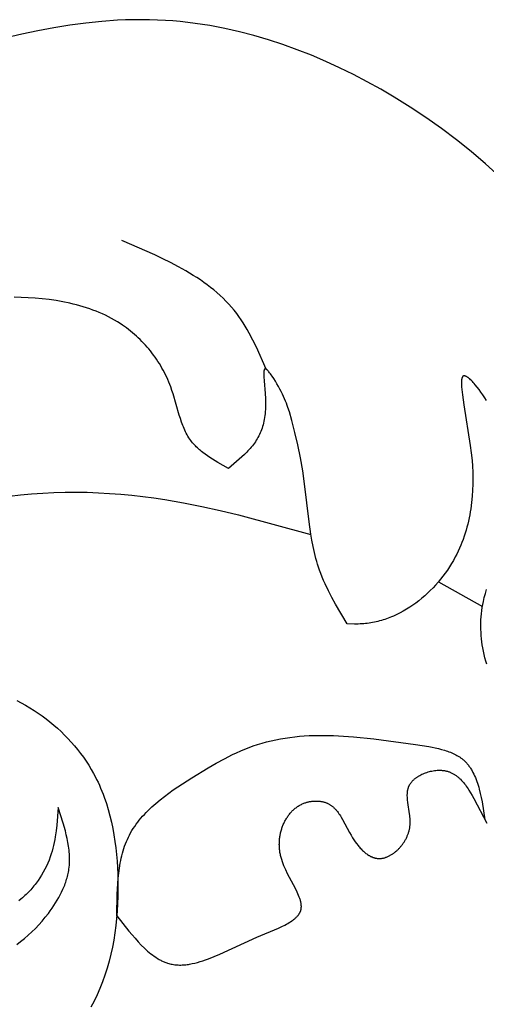
# Model space of a CAD drawing. Units: millimetres. Extents: x 2094 to 4682, y 1450 to 4989.
# Drawn here: x 2654 to 2682, y 4046 to 4105 of the extents above; entities that cross this region are included whole.
import ezdxf

# ---------------------------------------------------------------- set-up
doc = ezdxf.new("R2010")
doc.units = ezdxf.units.MM

msp = doc.modelspace()

# ---------------------------------------------------------------- linework, layer by layer
for points in [[(2683.222, 4095.633), (2682.39, 4096.394), (2681.53, 4097.129), (2680.647, 4097.839), (2679.74, 4098.523), (2678.811, 4099.179), (2677.863, 4099.808), (2676.897, 4100.409), (2676.095, 4100.88), (2675.281, 4101.331), (2674.459, 4101.761), (2673.627, 4102.17), (2672.787, 4102.555), (2671.939, 4102.917), (2671.084, 4103.254), (2670.223, 4103.565), (2669.355, 4103.849), (2668.482, 4104.106), (2667.604, 4104.335), (2666.722, 4104.533), (2665.837, 4104.702), (2665.392, 4104.774), (2664.948, 4104.839), (2664.502, 4104.895), (2664.056, 4104.944), (2663.61, 4104.983), (2663.163, 4105.015), (2662.686, 4105.039), (2662.207, 4105.054), (2661.729, 4105.059), (2661.25, 4105.056), (2660.771, 4105.043), (2660.292, 4105.022), (2659.334, 4104.956), (2658.376, 4104.858), (2657.418, 4104.731), (2656.46, 4104.577), (2655.503, 4104.397), (2654.548, 4104.194), (2653.594, 4103.97)], [(2669.214, 4084.046), (2668.623, 4085.37), (2668.414, 4085.799), (2668.194, 4086.22), (2668.079, 4086.425), (2667.961, 4086.627), (2667.838, 4086.826), (2667.712, 4087.021), (2667.581, 4087.211), (2667.444, 4087.397), (2667.292, 4087.592), (2667.133, 4087.781), (2666.968, 4087.966), (2666.798, 4088.145), (2666.623, 4088.319), (2666.442, 4088.488), (2666.257, 4088.653), (2666.066, 4088.813), (2665.871, 4088.969), (2665.672, 4089.121), (2665.468, 4089.269), (2665.261, 4089.413), (2665.049, 4089.554), (2664.834, 4089.691), (2664.393, 4089.957), (2663.94, 4090.211), (2663.476, 4090.455), (2663.004, 4090.691), (2662.523, 4090.919), (2660.554, 4091.791)], [(2666.944, 4078.086), (2666.302, 4078.449), (2665.99, 4078.638), (2665.839, 4078.735), (2665.691, 4078.835), (2665.546, 4078.937), (2665.406, 4079.043), (2665.338, 4079.097), (2665.271, 4079.152), (2665.206, 4079.208), (2665.142, 4079.264), (2665.079, 4079.322), (2665.018, 4079.381), (2664.959, 4079.442), (2664.901, 4079.503), (2664.845, 4079.565), (2664.79, 4079.629), (2664.738, 4079.694), (2664.687, 4079.761), (2664.628, 4079.844), (2664.571, 4079.929), (2664.517, 4080.016), (2664.466, 4080.105), (2664.417, 4080.196), (2664.37, 4080.288), (2664.326, 4080.382), (2664.283, 4080.477), (2664.242, 4080.574), (2664.203, 4080.672), (2664.129, 4080.871), (2664.06, 4081.075), (2663.995, 4081.282), (2663.625, 4082.56), (2663.556, 4082.773), (2663.483, 4082.983), (2663.427, 4083.13), (2663.368, 4083.276), (2663.307, 4083.42), (2663.242, 4083.563), (2663.175, 4083.704), (2663.105, 4083.844), (2663.032, 4083.982), (2662.956, 4084.118), (2662.878, 4084.253), (2662.797, 4084.386), (2662.714, 4084.517), (2662.628, 4084.647), (2662.539, 4084.774), (2662.449, 4084.9), (2662.355, 4085.023), (2662.26, 4085.145), (2662.162, 4085.265), (2662.062, 4085.382), (2661.959, 4085.498), (2661.855, 4085.611), (2661.748, 4085.722), (2661.64, 4085.831), (2661.529, 4085.938), (2661.417, 4086.042), (2661.302, 4086.144), (2661.186, 4086.243), (2661.068, 4086.341), (2660.948, 4086.435), (2660.827, 4086.527), (2660.703, 4086.617), (2660.579, 4086.703), (2660.452, 4086.788), (2660.279, 4086.897), (2660.103, 4087.002), (2659.925, 4087.101), (2659.744, 4087.197), (2659.561, 4087.287), (2659.376, 4087.374), (2659.188, 4087.455), (2658.999, 4087.533), (2658.807, 4087.607), (2658.613, 4087.676), (2658.418, 4087.742), (2658.221, 4087.803), (2658.022, 4087.861), (2657.822, 4087.915), (2657.621, 4087.966), (2657.418, 4088.013), (2657.009, 4088.098), (2656.596, 4088.17), (2656.18, 4088.23), (2655.762, 4088.279), (2655.342, 4088.317), (2654.921, 4088.347), (2654.5, 4088.367), (2654.08, 4088.379)], [(2674.075, 4068.739), (2673.38, 4069.928), (2673.161, 4070.328), (2672.952, 4070.731), (2672.758, 4071.138), (2672.666, 4071.343), (2672.579, 4071.549), (2672.497, 4071.757), (2672.42, 4071.966), (2672.36, 4072.141), (2672.303, 4072.318), (2672.25, 4072.495), (2672.2, 4072.673), (2672.109, 4073.033), (2672.029, 4073.396), (2671.958, 4073.762), (2671.896, 4074.131), (2671.79, 4074.877), (2671.522, 4077.161), (2671.412, 4077.931), (2671.274, 4078.719), (2671.112, 4079.495), (2670.936, 4080.246), (2670.752, 4080.959), (2670.605, 4081.48), (2670.522, 4081.739), (2670.476, 4081.869), (2670.427, 4082.002), (2670.374, 4082.136), (2670.317, 4082.272), (2670.255, 4082.412), (2670.188, 4082.555), (2670.116, 4082.702), (2670.037, 4082.854), (2669.951, 4083.01), (2669.858, 4083.172), (2669.764, 4083.33), (2669.665, 4083.487), (2669.566, 4083.638), (2669.516, 4083.708), (2669.468, 4083.774), (2669.421, 4083.836), (2669.376, 4083.892), (2669.354, 4083.917), (2669.332, 4083.941), (2669.312, 4083.963), (2669.292, 4083.983), (2669.282, 4083.993), (2669.272, 4084.002), (2669.263, 4084.01), (2669.253, 4084.018), (2669.244, 4084.025), (2669.235, 4084.032), (2669.227, 4084.038), (2669.222, 4084.041), (2669.218, 4084.043), (2669.214, 4084.046), (2669.21, 4084.048), (2669.206, 4084.05), (2669.202, 4084.052), (2669.198, 4084.054), (2669.194, 4084.056), (2669.19, 4084.058), (2669.187, 4084.059), (2669.183, 4084.06), (2669.181, 4084.061), (2669.179, 4084.062), (2669.178, 4084.062), (2669.176, 4084.063), (2669.174, 4084.063), (2669.172, 4084.063), (2669.171, 4084.064), (2669.169, 4084.064), (2669.167, 4084.064), (2669.166, 4084.064), (2669.164, 4084.065), (2669.162, 4084.065), (2669.161, 4084.065), (2669.159, 4084.065), (2669.157, 4084.065), (2669.155, 4084.065), (2669.153, 4084.065), (2669.151, 4084.064), (2669.149, 4084.064), (2669.147, 4084.064), (2669.145, 4084.063), (2669.143, 4084.063), (2669.141, 4084.062), (2669.14, 4084.061), (2669.138, 4084.061), (2669.136, 4084.06), (2669.134, 4084.059), (2669.133, 4084.058), (2669.131, 4084.057), (2669.129, 4084.056), (2669.128, 4084.055), (2669.126, 4084.054), (2669.124, 4084.052), (2669.123, 4084.051), (2669.121, 4084.05), (2669.12, 4084.048), (2669.118, 4084.047), (2669.117, 4084.045), (2669.115, 4084.043), (2669.114, 4084.042), (2669.113, 4084.04), (2669.111, 4084.038), (2669.11, 4084.036), (2669.109, 4084.034), (2669.107, 4084.032), (2669.106, 4084.03), (2669.105, 4084.028), (2669.104, 4084.025), (2669.102, 4084.023), (2669.101, 4084.021), (2669.099, 4084.016), (2669.097, 4084.011), (2669.095, 4084.005), (2669.093, 4084), (2669.091, 4083.994), (2669.089, 4083.988), (2669.087, 4083.981), (2669.085, 4083.975), (2669.084, 4083.968), (2669.082, 4083.961), (2669.08, 4083.946), (2669.077, 4083.931), (2669.075, 4083.914), (2669.073, 4083.897), (2669.072, 4083.879), (2669.071, 4083.86), (2669.069, 4083.82), (2669.068, 4083.778), (2669.068, 4083.733), (2669.07, 4083.685), (2669.074, 4083.582), (2669.091, 4083.355), (2669.159, 4082.59), (2669.175, 4082.294), (2669.179, 4082.152), (2669.181, 4082.014), (2669.18, 4081.879), (2669.176, 4081.748), (2669.169, 4081.62), (2669.16, 4081.496), (2669.148, 4081.374), (2669.134, 4081.256), (2669.117, 4081.14), (2669.098, 4081.027), (2669.076, 4080.917), (2669.051, 4080.81), (2669.024, 4080.705), (2668.995, 4080.603), (2668.963, 4080.503), (2668.928, 4080.405), (2668.891, 4080.31), (2668.851, 4080.216), (2668.809, 4080.124), (2668.765, 4080.034), (2668.718, 4079.946), (2668.669, 4079.86), (2668.617, 4079.774), (2668.563, 4079.691), (2668.506, 4079.608), (2668.447, 4079.527), (2668.386, 4079.447), (2668.322, 4079.368), (2668.256, 4079.29), (2668.188, 4079.212), (2668.12, 4079.139), (2668.051, 4079.066), (2667.907, 4078.922), (2667.756, 4078.78), (2667.6, 4078.639), (2666.944, 4078.086)], [(2682.445, 4082.166), (2682.338, 4082.335), (2682.226, 4082.503), (2682.112, 4082.668), (2681.996, 4082.827), (2681.88, 4082.977), (2681.765, 4083.118), (2681.708, 4083.185), (2681.653, 4083.247), (2681.598, 4083.307), (2681.544, 4083.362), (2681.491, 4083.413), (2681.44, 4083.46), (2681.415, 4083.482), (2681.391, 4083.502), (2681.367, 4083.522), (2681.343, 4083.54), (2681.32, 4083.556), (2681.297, 4083.572), (2681.275, 4083.586), (2681.264, 4083.592), (2681.254, 4083.598), (2681.243, 4083.604), (2681.233, 4083.61), (2681.222, 4083.615), (2681.212, 4083.619), (2681.202, 4083.624), (2681.192, 4083.628), (2681.183, 4083.631), (2681.173, 4083.634), (2681.164, 4083.637), (2681.159, 4083.638), (2681.155, 4083.639), (2681.15, 4083.64), (2681.146, 4083.641), (2681.141, 4083.642), (2681.137, 4083.643), (2681.132, 4083.644), (2681.128, 4083.644), (2681.124, 4083.645), (2681.12, 4083.645), (2681.116, 4083.645), (2681.111, 4083.645), (2681.107, 4083.645), (2681.103, 4083.645), (2681.099, 4083.645), (2681.095, 4083.645), (2681.091, 4083.644), (2681.088, 4083.644), (2681.084, 4083.643), (2681.08, 4083.642), (2681.076, 4083.641), (2681.073, 4083.64), (2681.069, 4083.639), (2681.065, 4083.638), (2681.062, 4083.637), (2681.058, 4083.635), (2681.055, 4083.634), (2681.052, 4083.632), (2681.048, 4083.63), (2681.045, 4083.629), (2681.042, 4083.627), (2681.039, 4083.624), (2681.035, 4083.622), (2681.032, 4083.62), (2681.029, 4083.618), (2681.026, 4083.615), (2681.024, 4083.612), (2681.021, 4083.609), (2681.018, 4083.607), (2681.015, 4083.603), (2681.012, 4083.6), (2681.01, 4083.597), (2681.007, 4083.594), (2681.005, 4083.59), (2681.002, 4083.586), (2681, 4083.583), (2680.998, 4083.579), (2680.995, 4083.575), (2680.993, 4083.571), (2680.991, 4083.567), (2680.989, 4083.563), (2680.987, 4083.558), (2680.985, 4083.554), (2680.983, 4083.549), (2680.979, 4083.54), (2680.976, 4083.53), (2680.972, 4083.519), (2680.969, 4083.508), (2680.966, 4083.497), (2680.963, 4083.486), (2680.961, 4083.474), (2680.958, 4083.461), (2680.956, 4083.449), (2680.954, 4083.436), (2680.95, 4083.408), (2680.947, 4083.38), (2680.945, 4083.35), (2680.943, 4083.319), (2680.942, 4083.286), (2680.941, 4083.219), (2680.943, 4083.147), (2680.946, 4083.072), (2680.95, 4082.995), (2680.964, 4082.833), (2681, 4082.5), (2681.076, 4081.915), (2681.471, 4079.465), (2681.532, 4079.014), (2681.58, 4078.557), (2681.606, 4078.212), (2681.623, 4077.861), (2681.63, 4077.504), (2681.627, 4077.142), (2681.613, 4076.776), (2681.588, 4076.407), (2681.55, 4076.036), (2681.5, 4075.664), (2681.47, 4075.478), (2681.437, 4075.292), (2681.4, 4075.106), (2681.36, 4074.92), (2681.316, 4074.735), (2681.268, 4074.55), (2681.217, 4074.367), (2681.162, 4074.183), (2681.103, 4074.001), (2681.04, 4073.82), (2680.973, 4073.639), (2680.902, 4073.46), (2680.826, 4073.283), (2680.747, 4073.106), (2680.663, 4072.932), (2680.574, 4072.759), (2680.465, 4072.558), (2680.35, 4072.36), (2680.229, 4072.165), (2680.102, 4071.974), (2679.97, 4071.785), (2679.832, 4071.6), (2679.689, 4071.419), (2679.542, 4071.242), (2679.39, 4071.069), (2679.233, 4070.9), (2679.071, 4070.736), (2678.906, 4070.577), (2678.736, 4070.423), (2678.562, 4070.274), (2678.385, 4070.131), (2678.204, 4069.993), (2678.019, 4069.861), (2677.832, 4069.735), (2677.641, 4069.616), (2677.448, 4069.503), (2677.252, 4069.397), (2677.053, 4069.298), (2676.852, 4069.206), (2676.75, 4069.163), (2676.648, 4069.122), (2676.546, 4069.082), (2676.443, 4069.045), (2676.34, 4069.009), (2676.236, 4068.976), (2676.132, 4068.944), (2676.027, 4068.915), (2675.922, 4068.888), (2675.817, 4068.862), (2675.711, 4068.839), (2675.606, 4068.818), (2675.499, 4068.799), (2675.393, 4068.783), (2675.286, 4068.768), (2675.179, 4068.756), (2675.072, 4068.746), (2674.965, 4068.739), (2674.854, 4068.733), (2674.743, 4068.73), (2674.52, 4068.729), (2674.075, 4068.739)], [(2653.797, 4076.415), (2654.461, 4076.493), (2655.127, 4076.556), (2655.794, 4076.603), (2656.463, 4076.636), (2657.132, 4076.654), (2657.802, 4076.657), (2658.471, 4076.646), (2659.141, 4076.622), (2659.81, 4076.585), (2660.478, 4076.534), (2661.145, 4076.471), (2661.81, 4076.396), (2662.473, 4076.308), (2663.134, 4076.209), (2664.247, 4076.017), (2665.352, 4075.796), (2666.452, 4075.551), (2667.547, 4075.286), (2671.9, 4074.105)], [(2679.568, 4071.272), (2682.199, 4069.782)], [(2682.462, 4066.31), (2682.402, 4066.506), (2682.348, 4066.704), (2682.3, 4066.905), (2682.258, 4067.107), (2682.224, 4067.291), (2682.194, 4067.476), (2682.169, 4067.662), (2682.147, 4067.849), (2682.13, 4068.036), (2682.118, 4068.224), (2682.11, 4068.412), (2682.107, 4068.6), (2682.108, 4068.788), (2682.114, 4068.976), (2682.126, 4069.164), (2682.142, 4069.35), (2682.163, 4069.537), (2682.189, 4069.722), (2682.221, 4069.906), (2682.258, 4070.089), (2682.285, 4070.21), (2682.315, 4070.329), (2682.38, 4070.567), (2682.452, 4070.804)], [(2654.246, 4064.123), (2654.508, 4063.987), (2654.767, 4063.844), (2655.022, 4063.694), (2655.272, 4063.537), (2655.518, 4063.373), (2655.76, 4063.203), (2655.997, 4063.026), (2656.229, 4062.843), (2656.456, 4062.654), (2656.678, 4062.459), (2656.894, 4062.259), (2657.105, 4062.053), (2657.309, 4061.842), (2657.507, 4061.626), (2657.699, 4061.405), (2657.884, 4061.18), (2658.063, 4060.95), (2658.235, 4060.716), (2658.399, 4060.477), (2658.556, 4060.235), (2658.706, 4059.989), (2658.847, 4059.74), (2658.94, 4059.567), (2659.029, 4059.392), (2659.114, 4059.216), (2659.195, 4059.039), (2659.273, 4058.861), (2659.348, 4058.681), (2659.419, 4058.499), (2659.488, 4058.317), (2659.614, 4057.948), (2659.728, 4057.575), (2659.83, 4057.198), (2659.921, 4056.818), (2660.001, 4056.434), (2660.07, 4056.047), (2660.13, 4055.658), (2660.18, 4055.266), (2660.222, 4054.873), (2660.255, 4054.479), (2660.28, 4054.083), (2660.299, 4053.687), (2660.311, 4053.244), (2660.314, 4052.8), (2660.309, 4052.358), (2660.294, 4051.916), (2660.268, 4051.475), (2660.233, 4051.036), (2660.187, 4050.598), (2660.13, 4050.163), (2660.061, 4049.731), (2659.98, 4049.302), (2659.887, 4048.877), (2659.782, 4048.455), (2659.663, 4048.037), (2659.531, 4047.624), (2659.386, 4047.217), (2659.308, 4047.015), (2659.226, 4046.814), (2659.061, 4046.437), (2658.883, 4046.065), (2658.692, 4045.699)], [(2660.247, 4051.191), (2660.27, 4052.486), (2660.303, 4053.123), (2660.328, 4053.438), (2660.36, 4053.748), (2660.401, 4054.055), (2660.45, 4054.357), (2660.479, 4054.506), (2660.51, 4054.654), (2660.545, 4054.8), (2660.582, 4054.945), (2660.622, 4055.089), (2660.666, 4055.23), (2660.713, 4055.371), (2660.763, 4055.509), (2660.817, 4055.646), (2660.875, 4055.78), (2660.936, 4055.913), (2661.002, 4056.044), (2661.074, 4056.178), (2661.151, 4056.309), (2661.231, 4056.438), (2661.316, 4056.565), (2661.405, 4056.691), (2661.497, 4056.814), (2661.593, 4056.935), (2661.692, 4057.055), (2661.795, 4057.172), (2661.901, 4057.288), (2662.01, 4057.403), (2662.121, 4057.515), (2662.236, 4057.626), (2662.353, 4057.735), (2662.595, 4057.949), (2662.845, 4058.158), (2663.103, 4058.361), (2663.367, 4058.559), (2663.637, 4058.752), (2664.189, 4059.127), (2664.748, 4059.488), (2665.723, 4060.086), (2666.211, 4060.366), (2666.701, 4060.631), (2667.193, 4060.878), (2667.441, 4060.994), (2667.689, 4061.104), (2667.939, 4061.209), (2668.189, 4061.307), (2668.441, 4061.399), (2668.694, 4061.485), (2668.968, 4061.569), (2669.243, 4061.645), (2669.519, 4061.713), (2669.797, 4061.775), (2670.077, 4061.829), (2670.358, 4061.876), (2670.641, 4061.917), (2670.926, 4061.951), (2671.212, 4061.979), (2671.499, 4062.001), (2671.788, 4062.018), (2672.079, 4062.029), (2672.664, 4062.036), (2673.256, 4062.024), (2673.853, 4061.995), (2674.456, 4061.952), (2675.678, 4061.827), (2678.186, 4061.485), (2678.981, 4061.36), (2679.177, 4061.324), (2679.37, 4061.285), (2679.56, 4061.242), (2679.746, 4061.195), (2679.927, 4061.143), (2680.016, 4061.115), (2680.104, 4061.085), (2680.19, 4061.054), (2680.275, 4061.022), (2680.358, 4060.987), (2680.439, 4060.951), (2680.519, 4060.914), (2680.597, 4060.874), (2680.673, 4060.832), (2680.747, 4060.788), (2680.82, 4060.743), (2680.855, 4060.719), (2680.889, 4060.695), (2680.924, 4060.67), (2680.957, 4060.644), (2680.99, 4060.618), (2681.023, 4060.592), (2681.064, 4060.556), (2681.105, 4060.52), (2681.144, 4060.482), (2681.182, 4060.444), (2681.22, 4060.404), (2681.257, 4060.364), (2681.292, 4060.323), (2681.327, 4060.281), (2681.361, 4060.238), (2681.395, 4060.194), (2681.427, 4060.149), (2681.458, 4060.103), (2681.489, 4060.057), (2681.519, 4060.01), (2681.548, 4059.962), (2681.577, 4059.913), (2681.631, 4059.813), (2681.683, 4059.71), (2681.732, 4059.604), (2681.779, 4059.496), (2681.823, 4059.385), (2681.864, 4059.272), (2681.904, 4059.156), (2681.941, 4059.038), (2681.977, 4058.919), (2682.01, 4058.797), (2682.072, 4058.548), (2682.128, 4058.293), (2682.179, 4058.034), (2682.355, 4056.964)], [(2660.247, 4051.191), (2660.972, 4050.269), (2661.155, 4050.049), (2661.339, 4049.835), (2661.524, 4049.628), (2661.711, 4049.431), (2661.9, 4049.245), (2661.995, 4049.156), (2662.091, 4049.07), (2662.187, 4048.987), (2662.284, 4048.908), (2662.381, 4048.833), (2662.479, 4048.761), (2662.578, 4048.693), (2662.677, 4048.629), (2662.727, 4048.599), (2662.778, 4048.57), (2662.828, 4048.542), (2662.878, 4048.515), (2662.929, 4048.489), (2662.98, 4048.464), (2663.031, 4048.441), (2663.083, 4048.419), (2663.134, 4048.398), (2663.186, 4048.378), (2663.238, 4048.359), (2663.29, 4048.342), (2663.36, 4048.321), (2663.431, 4048.302), (2663.502, 4048.286), (2663.574, 4048.272), (2663.645, 4048.26), (2663.718, 4048.25), (2663.79, 4048.242), (2663.863, 4048.236), (2663.937, 4048.233), (2664.011, 4048.231), (2664.085, 4048.231), (2664.16, 4048.233), (2664.235, 4048.237), (2664.311, 4048.243), (2664.387, 4048.25), (2664.463, 4048.26), (2664.54, 4048.27), (2664.617, 4048.283), (2664.695, 4048.297), (2664.773, 4048.313), (2664.931, 4048.349), (2665.09, 4048.39), (2665.251, 4048.437), (2665.413, 4048.489), (2665.578, 4048.545), (2665.744, 4048.606), (2666.082, 4048.74), (2666.427, 4048.886), (2668.653, 4049.895), (2669.95, 4050.443), (2670.148, 4050.536), (2670.337, 4050.631), (2670.427, 4050.679), (2670.515, 4050.729), (2670.599, 4050.778), (2670.679, 4050.829), (2670.756, 4050.881), (2670.793, 4050.907), (2670.829, 4050.933), (2670.864, 4050.96), (2670.898, 4050.987), (2670.93, 4051.014), (2670.962, 4051.042), (2670.993, 4051.07), (2671.022, 4051.098), (2671.05, 4051.126), (2671.077, 4051.155), (2671.103, 4051.184), (2671.127, 4051.213), (2671.15, 4051.243), (2671.172, 4051.273), (2671.183, 4051.288), (2671.193, 4051.303), (2671.202, 4051.318), (2671.212, 4051.334), (2671.221, 4051.349), (2671.23, 4051.365), (2671.238, 4051.381), (2671.246, 4051.396), (2671.253, 4051.412), (2671.261, 4051.428), (2671.267, 4051.444), (2671.274, 4051.461), (2671.28, 4051.477), (2671.286, 4051.493), (2671.291, 4051.51), (2671.296, 4051.526), (2671.301, 4051.546), (2671.306, 4051.566), (2671.31, 4051.586), (2671.314, 4051.606), (2671.317, 4051.626), (2671.32, 4051.646), (2671.322, 4051.666), (2671.324, 4051.687), (2671.325, 4051.708), (2671.326, 4051.728), (2671.326, 4051.749), (2671.326, 4051.771), (2671.325, 4051.792), (2671.324, 4051.813), (2671.323, 4051.835), (2671.321, 4051.856), (2671.318, 4051.878), (2671.316, 4051.9), (2671.309, 4051.944), (2671.301, 4051.989), (2671.291, 4052.034), (2671.279, 4052.08), (2671.266, 4052.126), (2671.252, 4052.173), (2671.237, 4052.22), (2671.22, 4052.268), (2671.202, 4052.316), (2671.163, 4052.414), (2671.12, 4052.513), (2671.073, 4052.615), (2670.969, 4052.823), (2670.499, 4053.716), (2670.386, 4053.953), (2670.332, 4054.073), (2670.28, 4054.195), (2670.232, 4054.317), (2670.187, 4054.441), (2670.147, 4054.565), (2670.128, 4054.628), (2670.11, 4054.69), (2670.094, 4054.753), (2670.079, 4054.817), (2670.065, 4054.88), (2670.052, 4054.944), (2670.042, 4055.003), (2670.033, 4055.062), (2670.025, 4055.122), (2670.019, 4055.181), (2670.013, 4055.241), (2670.009, 4055.3), (2670.006, 4055.36), (2670.004, 4055.419), (2670.003, 4055.479), (2670.004, 4055.539), (2670.005, 4055.598), (2670.008, 4055.657), (2670.012, 4055.717), (2670.017, 4055.776), (2670.023, 4055.834), (2670.03, 4055.893), (2670.039, 4055.952), (2670.048, 4056.01), (2670.059, 4056.068), (2670.07, 4056.125), (2670.083, 4056.182), (2670.097, 4056.239), (2670.112, 4056.296), (2670.128, 4056.352), (2670.144, 4056.408), (2670.162, 4056.463), (2670.181, 4056.517), (2670.201, 4056.572), (2670.222, 4056.625), (2670.244, 4056.678), (2670.267, 4056.731), (2670.291, 4056.783), (2670.316, 4056.834), (2670.342, 4056.885), (2670.369, 4056.935), (2670.397, 4056.984), (2670.425, 4057.032), (2670.455, 4057.08), (2670.486, 4057.127), (2670.517, 4057.173), (2670.55, 4057.219), (2670.583, 4057.263), (2670.617, 4057.307), (2670.652, 4057.349), (2670.688, 4057.391), (2670.725, 4057.432), (2670.763, 4057.472), (2670.802, 4057.51), (2670.841, 4057.548), (2670.881, 4057.585), (2670.922, 4057.62), (2670.964, 4057.655), (2671.007, 4057.688), (2671.051, 4057.72), (2671.095, 4057.751), (2671.14, 4057.781), (2671.186, 4057.81), (2671.233, 4057.837), (2671.28, 4057.863), (2671.329, 4057.888), (2671.378, 4057.911), (2671.427, 4057.933), (2671.478, 4057.954), (2671.529, 4057.973), (2671.57, 4057.987), (2671.611, 4058), (2671.652, 4058.012), (2671.694, 4058.024), (2671.736, 4058.034), (2671.778, 4058.044), (2671.821, 4058.052), (2671.864, 4058.06), (2671.907, 4058.067), (2671.95, 4058.073), (2671.993, 4058.078), (2672.036, 4058.082), (2672.079, 4058.086), (2672.122, 4058.088), (2672.165, 4058.09), (2672.208, 4058.09), (2672.251, 4058.09), (2672.293, 4058.088), (2672.336, 4058.086), (2672.378, 4058.083), (2672.42, 4058.079), (2672.461, 4058.074), (2672.502, 4058.068), (2672.543, 4058.061), (2672.583, 4058.053), (2672.623, 4058.045), (2672.663, 4058.035), (2672.701, 4058.025), (2672.74, 4058.013), (2672.777, 4058.001), (2672.814, 4057.987), (2672.851, 4057.973), (2672.886, 4057.958), (2672.92, 4057.942), (2672.954, 4057.925), (2672.987, 4057.907), (2673.019, 4057.888), (2673.051, 4057.869), (2673.082, 4057.848), (2673.113, 4057.827), (2673.143, 4057.805), (2673.173, 4057.783), (2673.202, 4057.759), (2673.23, 4057.735), (2673.258, 4057.71), (2673.285, 4057.684), (2673.312, 4057.658), (2673.339, 4057.631), (2673.365, 4057.603), (2673.391, 4057.575), (2673.416, 4057.546), (2673.441, 4057.517), (2673.489, 4057.456), (2673.537, 4057.393), (2673.583, 4057.328), (2673.628, 4057.261), (2673.672, 4057.192), (2673.715, 4057.121), (2673.799, 4056.976), (2674.219, 4056.194), (2674.309, 4056.034), (2674.405, 4055.876), (2674.482, 4055.757), (2674.562, 4055.64), (2674.645, 4055.526), (2674.731, 4055.416), (2674.775, 4055.362), (2674.82, 4055.31), (2674.866, 4055.259), (2674.912, 4055.209), (2674.959, 4055.16), (2675.007, 4055.114), (2675.055, 4055.068), (2675.104, 4055.025), (2675.154, 4054.983), (2675.204, 4054.943), (2675.254, 4054.905), (2675.306, 4054.87), (2675.358, 4054.836), (2675.384, 4054.82), (2675.41, 4054.804), (2675.436, 4054.79), (2675.463, 4054.775), (2675.489, 4054.762), (2675.516, 4054.749), (2675.543, 4054.736), (2675.57, 4054.725), (2675.597, 4054.713), (2675.624, 4054.703), (2675.652, 4054.693), (2675.679, 4054.684), (2675.707, 4054.676), (2675.734, 4054.668), (2675.762, 4054.661), (2675.79, 4054.655), (2675.818, 4054.649), (2675.846, 4054.644), (2675.874, 4054.64), (2675.903, 4054.637), (2675.931, 4054.635), (2675.96, 4054.633), (2675.978, 4054.632), (2675.997, 4054.632), (2676.015, 4054.632), (2676.034, 4054.632), (2676.071, 4054.634), (2676.109, 4054.637), (2676.146, 4054.641), (2676.184, 4054.647), (2676.221, 4054.654), (2676.259, 4054.662), (2676.297, 4054.671), (2676.334, 4054.681), (2676.372, 4054.693), (2676.41, 4054.705), (2676.447, 4054.719), (2676.484, 4054.734), (2676.522, 4054.75), (2676.559, 4054.767), (2676.596, 4054.785), (2676.633, 4054.804), (2676.669, 4054.824), (2676.706, 4054.845), (2676.742, 4054.866), (2676.778, 4054.889), (2676.814, 4054.913), (2676.849, 4054.938), (2676.885, 4054.963), (2676.919, 4054.99), (2676.954, 4055.017), (2676.988, 4055.045), (2677.022, 4055.073), (2677.055, 4055.103), (2677.088, 4055.133), (2677.121, 4055.164), (2677.153, 4055.196), (2677.185, 4055.228), (2677.216, 4055.262), (2677.247, 4055.295), (2677.277, 4055.33), (2677.306, 4055.365), (2677.335, 4055.4), (2677.364, 4055.436), (2677.392, 4055.473), (2677.419, 4055.51), (2677.446, 4055.548), (2677.472, 4055.586), (2677.497, 4055.624), (2677.522, 4055.664), (2677.545, 4055.703), (2677.569, 4055.743), (2677.591, 4055.783), (2677.613, 4055.824), (2677.634, 4055.865), (2677.654, 4055.906), (2677.673, 4055.948), (2677.691, 4055.99), (2677.709, 4056.032), (2677.726, 4056.074), (2677.741, 4056.117), (2677.756, 4056.16), (2677.77, 4056.203), (2677.783, 4056.246), (2677.795, 4056.289), (2677.806, 4056.332), (2677.816, 4056.376), (2677.825, 4056.419), (2677.833, 4056.464), (2677.84, 4056.509), (2677.846, 4056.553), (2677.851, 4056.598), (2677.855, 4056.643), (2677.859, 4056.688), (2677.861, 4056.733), (2677.862, 4056.777), (2677.863, 4056.867), (2677.861, 4056.956), (2677.856, 4057.046), (2677.849, 4057.135), (2677.841, 4057.224), (2677.83, 4057.313), (2677.727, 4058.004), (2677.707, 4058.169), (2677.699, 4058.25), (2677.694, 4058.33), (2677.691, 4058.409), (2677.691, 4058.448), (2677.691, 4058.487), (2677.692, 4058.525), (2677.694, 4058.564), (2677.696, 4058.601), (2677.7, 4058.639), (2677.704, 4058.676), (2677.71, 4058.713), (2677.716, 4058.749), (2677.724, 4058.785), (2677.732, 4058.821), (2677.742, 4058.856), (2677.753, 4058.891), (2677.765, 4058.926), (2677.771, 4058.943), (2677.778, 4058.96), (2677.785, 4058.977), (2677.792, 4058.994), (2677.8, 4059.011), (2677.808, 4059.027), (2677.816, 4059.044), (2677.825, 4059.06), (2677.841, 4059.088), (2677.858, 4059.116), (2677.875, 4059.143), (2677.894, 4059.17), (2677.914, 4059.196), (2677.934, 4059.222), (2677.955, 4059.248), (2677.978, 4059.274), (2678.001, 4059.299), (2678.025, 4059.324), (2678.049, 4059.348), (2678.075, 4059.372), (2678.101, 4059.395), (2678.128, 4059.419), (2678.156, 4059.441), (2678.184, 4059.464), (2678.213, 4059.486), (2678.243, 4059.507), (2678.273, 4059.528), (2678.304, 4059.549), (2678.336, 4059.569), (2678.368, 4059.589), (2678.4, 4059.608), (2678.433, 4059.627), (2678.501, 4059.663), (2678.57, 4059.697), (2678.641, 4059.729), (2678.714, 4059.759), (2678.787, 4059.787), (2678.862, 4059.812), (2678.938, 4059.836), (2679.014, 4059.857), (2679.091, 4059.876), (2679.168, 4059.892), (2679.246, 4059.907), (2679.323, 4059.918), (2679.401, 4059.927), (2679.478, 4059.934), (2679.554, 4059.937), (2679.593, 4059.938), (2679.63, 4059.938), (2679.668, 4059.938), (2679.705, 4059.937), (2679.743, 4059.935), (2679.779, 4059.932), (2679.816, 4059.929), (2679.852, 4059.925), (2679.888, 4059.92), (2679.924, 4059.914), (2679.967, 4059.907), (2680.01, 4059.898), (2680.052, 4059.887), (2680.094, 4059.876), (2680.135, 4059.864), (2680.176, 4059.851), (2680.216, 4059.837), (2680.255, 4059.821), (2680.294, 4059.805), (2680.332, 4059.788), (2680.37, 4059.769), (2680.408, 4059.75), (2680.445, 4059.73), (2680.481, 4059.709), (2680.517, 4059.687), (2680.553, 4059.664), (2680.588, 4059.641), (2680.622, 4059.616), (2680.656, 4059.591), (2680.69, 4059.565), (2680.723, 4059.538), (2680.756, 4059.51), (2680.789, 4059.482), (2680.821, 4059.453), (2680.852, 4059.423), (2680.883, 4059.393), (2680.945, 4059.33), (2681.005, 4059.264), (2681.063, 4059.196), (2681.121, 4059.126), (2681.177, 4059.053), (2681.231, 4058.979), (2681.285, 4058.903), (2681.338, 4058.825), (2681.389, 4058.745), (2681.49, 4058.582), (2681.588, 4058.414), (2681.683, 4058.243), (2682.463, 4056.759)], [(2654.233, 4049.473), (2654.467, 4049.649), (2654.697, 4049.834), (2654.921, 4050.026), (2655.139, 4050.227), (2655.351, 4050.435), (2655.557, 4050.65), (2655.756, 4050.872), (2655.949, 4051.101), (2656.134, 4051.337), (2656.247, 4051.489), (2656.357, 4051.644), (2656.463, 4051.801), (2656.566, 4051.96), (2656.664, 4052.121), (2656.757, 4052.284), (2656.846, 4052.449), (2656.929, 4052.616), (2657.007, 4052.784), (2657.079, 4052.954), (2657.112, 4053.04), (2657.144, 4053.125), (2657.175, 4053.212), (2657.203, 4053.298), (2657.23, 4053.385), (2657.255, 4053.471), (2657.279, 4053.559), (2657.3, 4053.646), (2657.32, 4053.734), (2657.337, 4053.821), (2657.353, 4053.909), (2657.367, 4053.997), (2657.381, 4054.11), (2657.392, 4054.224), (2657.4, 4054.337), (2657.405, 4054.451), (2657.407, 4054.564), (2657.406, 4054.679), (2657.402, 4054.793), (2657.396, 4054.907), (2657.387, 4055.022), (2657.376, 4055.137), (2657.362, 4055.252), (2657.346, 4055.367), (2657.308, 4055.598), (2657.263, 4055.829), (2657.211, 4056.061), (2657.152, 4056.293), (2657.021, 4056.759), (2656.726, 4057.692)], [(2656.726, 4057.692), (2656.641, 4056.636), (2656.6, 4056.287), (2656.549, 4055.939), (2656.519, 4055.766), (2656.485, 4055.594), (2656.447, 4055.422), (2656.405, 4055.252), (2656.358, 4055.082), (2656.307, 4054.913), (2656.243, 4054.725), (2656.172, 4054.538), (2656.096, 4054.354), (2656.013, 4054.171), (2655.924, 4053.991), (2655.829, 4053.814), (2655.728, 4053.641), (2655.622, 4053.471), (2655.51, 4053.304), (2655.392, 4053.142), (2655.331, 4053.063), (2655.269, 4052.985), (2655.206, 4052.908), (2655.142, 4052.832), (2655.076, 4052.758), (2655.009, 4052.685), (2654.94, 4052.613), (2654.871, 4052.543), (2654.8, 4052.474), (2654.728, 4052.407), (2654.655, 4052.341), (2654.581, 4052.277), (2654.47, 4052.186), (2654.357, 4052.098)]]:
    msp.add_lwpolyline(points)

doc.saveas('drawing.dxf')
